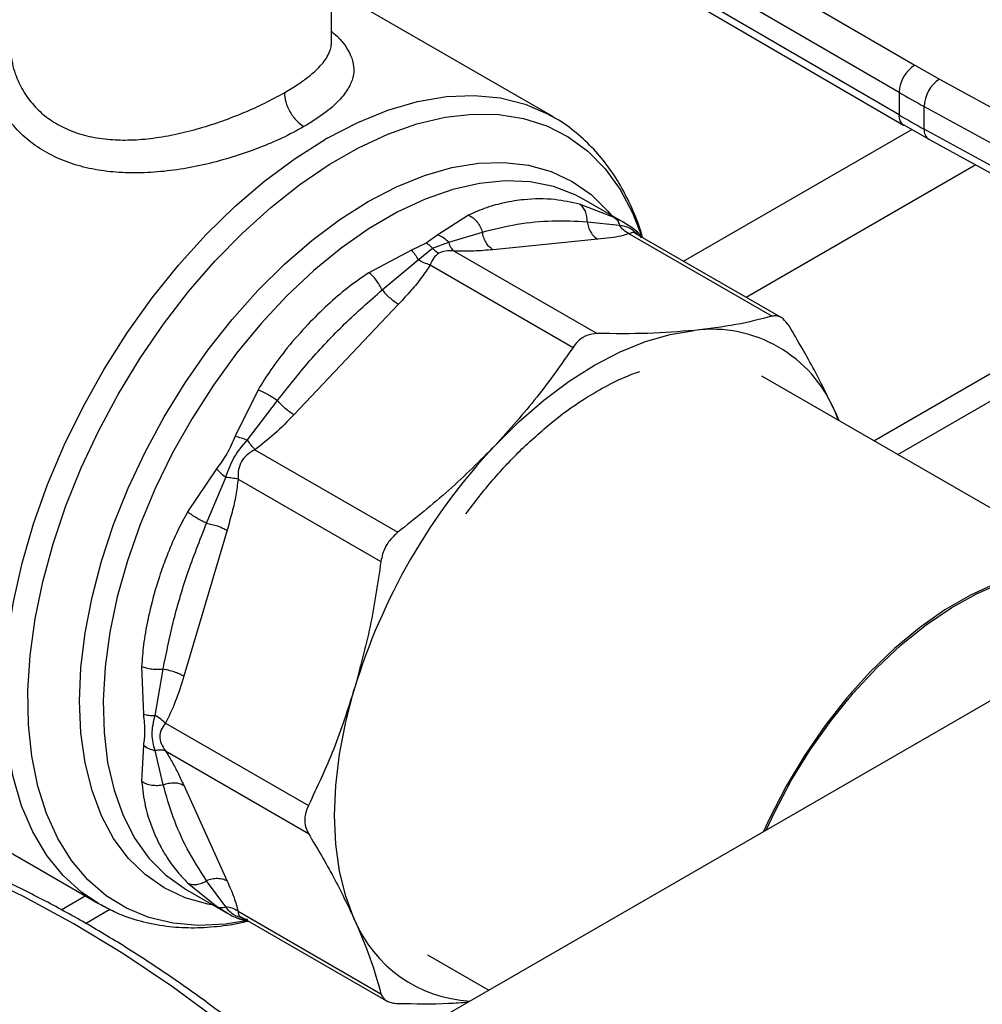
# Model space of a CAD drawing. Extents: x 0.4 to 10.6, y 0.4 to 8.1.
# Drawn here: x 3.1 to 3.3, y 4.8 to 4.9 of the extents above; entities that cross this region are included whole.
import ezdxf

# ---------------------------------------------------------------- set-up
doc = ezdxf.new("R2010")
doc.units = 0
doc.linetypes.add('SLD-SOLID', pattern=[0])
doc.layers.get('0').update_dxf_attribs({"linetype": 'CONTINUOUS'})

msp = doc.modelspace()

# ---------------------------------------------------------------- linework, layer by layer
at = {"color": 7, "linetype": 'SLD-SOLID'}
for p, q in [((3.438613117046416, 4.945279215532339), (3.176756129563416, 4.794112394334674)), ((3.201708004414991, 4.942311906133995), (3.247731683725863, 4.915512967784414)), ((3.199844056567465, 4.939102006731415), (3.245867778062569, 4.912303043089095)), ((3.24586777806284, 4.909624102675039), (3.200226774083745, 4.936200214571599)), ((3.200766476662105, 4.93500084505793), (3.246410960631527, 4.908422706812183)), ((3.178654832749194, 4.91820544758285), (3.178654832749194, 4.927318329424952)), ((3.204860734018918, 4.909421286859757), (3.178654832749194, 4.924549631646896)), ((3.247731683725863, 4.915512967784414), (3.250645987210326, 4.913868937846504)), ((3.250645987210326, 4.913868937846504), (3.284096480157779, 4.895587679206989)), ((3.245867778062569, 4.912303043089095), (3.24586777806284, 4.909624102675039)), ((3.204562799743973, 4.909589512983175), (3.204860734018918, 4.909421286859757)), ((3.248841557127519, 4.910625460776932), (3.282292049951522, 4.892344202062676)), ((3.248841557127516, 4.907946521105454), (3.248841557127519, 4.910625460776932)), ((3.246437939876851, 4.908438751328139), (3.249399176083354, 4.906751241740221)), ((3.282292049951689, 4.889665262391099), (3.248841557127516, 4.907946521105454)), ((3.249387272213554, 4.906743687906162), (3.282837765037931, 4.888462429191702)), ((3.212137747149922, 4.897485211369472), (3.208041354087852, 4.899051954084145)), ((3.213471269365139, 4.896776103268284), (3.208543770435986, 4.899620687851399)), ((3.194908588426886, 4.897752214748706), (3.191276526932221, 4.895420493600208)), ((3.20894019303987, 4.896981277090586), (3.212761217850397, 4.896561603525851)), ((3.21436792929629, 4.896197349774023), (3.213455313477344, 4.896782682683184)), ((3.192541865363299, 4.894560577665392), (3.19653832016291, 4.895753998795246)), ((3.213923172966055, 4.895554641354638), (3.230844297112404, 4.885786270293916)), ((3.215618953944168, 4.895036870977812), (3.214564620591525, 4.896066373133973)), ((3.231921325379222, 4.885625712270501), (3.214721792395607, 4.895554791315552)), ((3.189886695393023, 4.894445271755572), (3.188122642903616, 4.893599821895659)), ((3.191276526932221, 4.895420493600208), (3.189886695393023, 4.894445271755572)), ((3.190624421589985, 4.893842829995373), (3.192541878438434, 4.8945605905316)), ((3.21018817503474, 4.894891852159702), (3.197786328474624, 4.89366445159111)), ((3.188122642903616, 4.893599821895659), (3.183105345710366, 4.890938347715774)), ((3.18892181665369, 4.892470816801833), (3.190624425450709, 4.893842838054531)), ((3.193184432019109, 4.893502126277956), (3.210105549268755, 4.883733773410463)), ((3.184666032288167, 4.888900135521604), (3.188921818576057, 4.892470819399361)), ((3.190343521657322, 4.891862121294049), (3.207264624507633, 4.882093742664572)), ((3.242887675263627, 4.871027644149271), (3.277829856225932, 4.891199335852278)), ((3.245718418349664, 4.86939349094963), (3.28073810775361, 4.889609927323581)), ((3.186608502430127, 4.887211629968112), (3.174206655869866, 4.874120163283749)), ((3.272772360198835, 4.853775582756627), (3.229610543715971, 4.878692369043475)), ((3.16997257980216, 4.877075318333216), (3.167261394439929, 4.871578609421253)), ((3.168702495210201, 4.871127230073078), (3.172264079260751, 4.875808769016866)), ((3.238291869597604, 4.87447138850388), (3.238732196818204, 4.873426550793648)), ((3.238709356288511, 4.873439736350779), (3.238291869597604, 4.87447138850388)), ((3.169604718592548, 4.869970142804318), (3.186525876664011, 4.860201790816881)), ((3.165031307180465, 4.867715897166251), (3.161626427708746, 4.86261935900587)), ((3.163869189108948, 4.861268110165468), (3.166142956175034, 4.866693592261632)), ((3.167595918070915, 4.866490771612384), (3.184517039397759, 4.85672238295623)), ((3.166302739274638, 4.860430178202474), (3.161165726230967, 4.843143449035111)), ((3.156186656238093, 4.844313806683988), (3.156390241110311, 4.838637582777759)), ((3.157767630832787, 4.838510176207554), (3.158732029106167, 4.843981388732396)), ((3.159005642247929, 4.837583319114366), (3.175926768810513, 4.827814984608972)), ((3.156390237685386, 4.834995644082372), (3.156186656291433, 4.83068386432137)), ((3.158732183193286, 4.830271672552135), (3.157767631389286, 4.834330146812651)), ((3.159005637731096, 4.834302764348731), (3.175926768628926, 4.824534389590191)), ((3.12142018711338, 4.833334742020741), (3.151059332421518, 4.816224427637635)), ((3.161165726230883, 4.830235708087803), (3.166302739274553, 4.818880047934311)), ((3.16162642779413, 4.818658938698411), (3.165031338952072, 4.815894110027848)), ((3.166142581590532, 4.81581632162493), (3.163869196047453, 4.818916015647376)), ((3.161388257742077, 4.81793609331265), (3.16631575667123, 4.815091508729535)), ((3.146657761402476, 4.815475297342177), (3.149507383081358, 4.817120348921488)), ((3.149549915922862, 4.813876596208968), (3.152436801069494, 4.81554315953032)), ((3.151357266669089, 4.81605620153002), (3.151059332394143, 4.816224427653438)), ((3.167595917595571, 4.81531345221677), (3.184517039339871, 4.805545106621342)), ((3.167472688721322, 4.814501685116819), (3.168898606257181, 4.814099861774962)), ((3.167995378778386, 4.814621283899689), (3.185194911758419, 4.804692204856706)), ((3.190046830082143, 4.810158581114925), (3.197299391075977, 4.805971766772034))]:
    msp.add_line(p, q, dxfattribs=at)
at = {"color": 8, "linetype": 'SLD-SOLID'}
for p, q in [((3.220352791836553, 4.892304084531534), (3.247375940423266, 4.907904216152565)), ((3.25494897313017, 4.90370412451668), (3.227777088405915, 4.888018129351162)), ((3.165031338952072, 4.815894110027848), (3.166302131494758, 4.815102006101685))]:
    msp.add_line(p, q, dxfattribs=at)
at = {"color": 8, "linetype": 'SLD-SOLID', "flags": 128}
for points in [[(3.178163027743601, 4.906874028775132), (3.181772479618601, 4.908737214725754), (3.185347522474322, 4.910186003242132), (3.188855889963843, 4.911207318365526), (3.192265917514988, 4.911791942274102), (3.195546828117126, 4.911934598477869), (3.198669010097343, 4.911633999441332), (3.201604284378913, 4.910892858204083), (3.20432615880997, 4.909717863894401), (3.204562799743973, 4.909589512983175)], [(3.168759990669216, 4.814225975804255), (3.166103187690185, 4.813786341437824), (3.162926850937638, 4.813623072407306), (3.159899925616116, 4.81388218619059), (3.157049012454182, 4.814561405686431), (3.154399165379211, 4.815654761889478), (3.151973671342576, 4.817152646346107), (3.149793845673082, 4.819041895593853), (3.147878844757091, 4.821305906842396), (3.146245497691511, 4.823924783879481), (3.14490815838908, 4.826875511919541), (3.143878579435675, 4.830132159858461), (3.143165808808159, 4.833666108157058), (3.142776110360435, 4.837446300350617), (3.142712908776471, 4.84143951597422), (3.142976759474063, 4.845610662505385), (3.143565343723791, 4.849923083758417), (3.144473489026107, 4.854338882020286), (3.145693214567439, 4.858819251097094), (3.147213801355874, 4.863324817344294), (3.149021886420041, 4.867815985683704), (3.151101580243383, 4.872253287566472), (3.153434606401805, 4.876597727824103), (3.156000462177536, 4.880811127359403), (3.158776598737765, 4.884856458665759), (3.161738619294578, 4.888698171226196), (3.164860493504821, 4.892302503932598), (3.168114786225682, 4.895637781779545), (3.171472898615718, 4.898674694225392), (3.174905319462502, 4.901386552774372), (3.178381884528214, 4.903749525516045), (3.181872041634054, 4.905742846560996), (3.185345119153881, 4.907348998532209), (3.188770595557574, 4.908553866508409), (3.19211836763533, 4.9093468620665), (3.195359015045755, 4.909721016333005), (3.198464058862886, 4.909673041226774), (3.201406211850013, 4.909203358354768), (3.204159618260895, 4.908316095306954), (3.206700081060992, 4.907019049382897), (3.209005274571871, 4.905323619068816), (3.211054940670073, 4.903244703867273), (3.212831066816229, 4.900800573359807), (3.214318044349902, 4.8980127066532), (3.215436823774237, 4.895111729861921)], [(3.151059332394143, 4.816224427653438), (3.149109999164109, 4.817526093145913), (3.146886475054412, 4.819533159064829), (3.144943403584821, 4.821930933704255), (3.143298321836894, 4.824697776084915), (3.141966077402822, 4.827808714227525), (3.140958694379331, 4.831235670535984), (3.140285264844872, 4.834947715210119), (3.13995186679959, 4.838911345400855), (3.139961509308668, 4.843090787588274), (3.140314105344186, 4.847448320453503), (3.141006472570586, 4.851944615330334), (3.142032362066658, 4.856539091163881), (3.14338251472483, 4.861190280772591), (3.145044744818713, 4.86585620510794), (3.147004049984689, 4.870494752133967), (3.149242746624895, 4.875064056907066), (3.151740629509531, 4.879522879425662), (3.154475154138021, 4.883830976839517), (3.157421640213124, 4.887949466659292), (3.160553494391563, 4.891841177688256), (3.163842450300737, 4.895470985508819), (3.167258823655267, 4.898806129495968), (3.170771780170833, 4.901816508496442), (3.174349613857264, 4.904474952504981), (3.177960033206531, 4.906757467869874)], [(3.164666386023806, 4.816043670136967), (3.16401807932063, 4.816157461957388), (3.161325320452995, 4.816909126650987), (3.158841276622374, 4.818074959329683), (3.156589870528771, 4.819643732387468), (3.154592784443611, 4.821600337682219), (3.152869251397613, 4.823925932035359), (3.151435869956189, 4.826598118701967), (3.150306444366185, 4.829591163063678), (3.14949185161344, 4.832876240467123), (3.148999936671466, 4.836421713821102), (3.14883543695006, 4.840193438279065), (3.148999936671466, 4.844155090072644), (3.14949185161344, 4.84826851632941), (3.150306444366185, 4.852494102505882), (3.151435869956189, 4.85679115389724), (3.152869251397612, 4.86111828754958), (3.154592784443611, 4.865433830800376), (3.15658987052877, 4.869696222609006), (3.158841276622373, 4.873864413812296), (3.161325320452995, 4.877898262450389), (3.164018079320629, 4.881758920355778), (3.16689362048537, 4.885409207282382), (3.169924250913868, 4.888813968971648), (3.173080783978388, 4.891940415707277), (3.176332820539981, 4.894758438098113), (3.179649041708815, 4.897240897048047), (3.182997510462204, 4.899363885120341), (3.186345979215592, 4.901106956779315), (3.189662200384427, 4.902453325292032), (3.19291423694602, 4.903390024393715), (3.19607077001054, 4.903908033159965), (3.199101400439038, 4.904002362883189), (3.201976941603778, 4.903672105116586), (3.204669700471413, 4.902920440422987), (3.207153744302034, 4.901754607744292), (3.209405150395637, 4.900185834686506), (3.211402236480797, 4.898229229391754), (3.211821898717715, 4.897728264675717)], [(3.208543770435986, 4.899620687851399), (3.207511533497737, 4.900166560528545), (3.204953084172493, 4.901140830132805), (3.202195994365185, 4.901694082780671), (3.199267665272993, 4.901820819998768), (3.196197199946043, 4.901519782215685), (3.193015114048221, 4.900793961280154), (3.189753032578791, 4.899650570726725), (3.18644337556895, 4.898100974084405), (3.18311903587699, 4.896160571940814), (3.17981305228429, 4.893848648884216), (3.176558281141073, 4.891188181844624), (3.173387069825228, 4.888205611738744), (3.17033093525954, 4.884930580688263), (3.16742025068235, 4.881395637423134), (3.164683943784666, 4.877635913797666), (3.162149209213776, 4.873688775634376), (3.159841238300625, 4.869593451365659), (3.157782968697046, 4.865390642164001), (3.155994856411078, 4.86112211743544), (3.154494672505962, 4.856830299696446), (3.153297326483334, 4.852557842959889), (3.152414718105897, 4.848347208820302), (3.151855619132235, 4.844240244451472), (3.151625586139135, 4.840277766710427), (3.151726905297827, 4.83649915648118), (3.152158569652995, 4.8329419672898), (3.152916289130342, 4.829641552080608), (3.153992533173282, 4.826630711862727), (3.155376605584995, 4.82393936971892), (3.157054750832029, 4.821594273416549), (3.159010290752983, 4.819618729576248), (3.161223790313558, 4.818032372040251), (3.161388257742077, 4.81793609331265)], [(3.232272700683245, 4.567736644983206), (3.232885425167634, 4.568304815040926), (3.236321609867852, 4.571855070887411), (3.23948615542471, 4.575774107658572), (3.242369280409243, 4.58004981183634), (3.244962073247348, 4.584668967464133), (3.247256519764952, 4.589617296996618), (3.249245527959357, 4.594879505430788), (3.250922949920219, 4.600439327581936), (3.252283600832388, 4.606279578358416), (3.253323275001868, 4.612382205879768), (3.254038758855385, 4.618728347274049), (3.254427840873348, 4.625298386981894), (3.254489318425537, 4.63207201738708), (3.254223001488364, 4.639028301586204), (3.253629713232217, 4.646145738103456), (3.252711287477097, 4.653402327350444), (3.25147056302438, 4.660775639625665), (3.249911374882247, 4.668242884443423), (3.24803854241189, 4.675780980977916), (3.245857854431149, 4.683366629404748), (3.243376051321602, 4.690976382919348), (3.240600804194433, 4.698586720209697), (3.237540691179471, 4.706174118159364), (3.234205170910676, 4.7137151245561), (3.230604553290049, 4.721186430581294), (3.226749967620311, 4.728564942856181), (3.222653328204871, 4.735827854822167), (3.218327297521393, 4.742952717234585), (3.213785247082805, 4.749917507552029), (3.209041216106717, 4.756700698006762), (3.204109868121007, 4.763281322145819), (3.199006445639697, 4.769639039637104), (3.193746723049209, 4.775754199140199), (3.18834695785065, 4.781607899047525), (3.182823840408799, 4.78718204590813), (3.177194442363152, 4.792459410353511), (3.17147616386046, 4.797423680352599), (3.165686679771875, 4.802059511631319), (3.159843885060931, 4.806352575100855), (3.153965839471245, 4.81028960114805), (3.148070711704876, 4.813858420651014), (3.142176723263914, 4.817048002593184), (3.13630209212886, 4.819848488159563), (3.13046497644789, 4.822251221209755), (3.124683418411062, 4.824248775033598), (3.118975288482942, 4.825834975306696), (3.113358230166017, 4.827004919174908), (3.107849605465645, 4.827754990408784)], [(3.151886283399405, 4.815775522646395), (3.151593907622929, 4.815927850607345), (3.151357266669089, 4.81605620153002)]]:
    msp.add_lwpolyline(points, dxfattribs=at)
at = {"color": 7, "linetype": 'SLD-SOLID', "flags": 128}
for points in [[(3.198038850594838, 4.87048758026892), (3.200885501652162, 4.873307098621629), (3.20381828047227, 4.875848471151277), (3.206808942791901, 4.878087223051145), (3.209828686898048, 4.880001793916605), (3.212848431004206, 4.881573745383611), (3.215839093323866, 4.882787938700217), (3.218771872144024, 4.883632680521035), (3.221618523201451, 4.884099835520741)], [(3.27259272898902, 4.853879281647198), (3.270923474068817, 4.854692511349227), (3.268511788523644, 4.85541732020905), (3.265916024089734, 4.855722348971764), (3.263166613731744, 4.85560402145402), (3.260295791772311, 4.855063724937775), (3.257337215974095, 4.854107793905683), (3.254325572933275, 4.85274743577508), (3.251296171410935, 4.85099859950126), (3.248284528370115, 4.848881788590557), (3.245325952571898, 4.84642182071548), (3.242455130612466, 4.843647536750194), (3.239705720254477, 4.840591462637643), (3.237109955820566, 4.837289428052597), (3.234698270275393, 4.833780146331489), (3.232498938426949, 4.830104760593933), (3.230537745430289, 4.826306361377262), (3.229816800488972, 4.82474366765501)], [(3.230121970110384, 4.824919838327553), (3.231104616979917, 4.827000895443724), (3.233117346886125, 4.830777329790007), (3.235363071382045, 4.83442164962361), (3.23781546140125, 4.837891128626516), (3.240445764913004, 4.841145090329591), (3.243223144013543, 4.844145385006993), (3.246115036472294, 4.846856836946825), (3.249087537494261, 4.849247656854195), (3.252105797222745, 4.851289814551638), (3.255134429322051, 4.852959367607315), (3.258137925849919, 4.854236742038132), (3.261081073555683, 4.855106961796805), (3.263929366723439, 4.855559824352312), (3.266649411720013, 4.855590020305246), (3.269209318504783, 4.855197195635667), (3.27157907451124, 4.854385955853664), (3.272772360198834, 4.853775582756627)], [(3.181365504200459, 4.814379561654537), (3.180346956165368, 4.817078773961962), (3.179612333313643, 4.820041349950418), (3.179168710464935, 4.823238758393621), (3.179020359949785, 4.826640206500378), (3.179168710464751, 4.830212936465994), (3.179612333313278, 4.833922540947842), (3.180346956164824, 4.83773329442688), (3.181365504199593, 4.841608497263927)]]:
    msp.add_lwpolyline(points, dxfattribs=at)
at = {"color": 7, "linetype": 'SLD-SOLID'}
for centre, radius, start, end in [((3.24988210689106, 4.912118163424086), 0.004018583884130082, 122.3520255295948, 177.3631097096187), ((3.252971005595735, 4.910451805977853), 0.004133098189118797, 124.2313902761377, 177.5919718477318), ((3.309193342372205, 5.021083049844351), 0.1258698413632413, 239.794457337653, 241.3487030006222), ((3.309195420057681, 5.018407841340365), 0.1258741118682976, 239.7944946387113, 241.3486874016748), ((3.20321752821547, 4.863005775290969), 0.05051882478488164, 119.7320081632115, 119.9974890257811), ((3.223704328489323, 4.868461136812837), 0.01577718228884629, 22.39228141690544, 97.59696683363222), ((3.251457493812617, 4.820393590106683), 0.07323222851725027, 136.8396124304732, 163.1603874256023), ((3.195878236765208, 4.820348427427175), 0.01569225175389748, 202.3566188737586, 267.0025433223103)]:
    msp.add_arc(centre, radius, start, end, dxfattribs=at)
at = {"color": 8, "linetype": 'SLD-SOLID'}
for centre, radius, start, end in [((3.24715049834418, 4.909482197372198), 0.001290545789631816, 173.6871292627003, 235.873438238606), ((3.250108123853033, 4.907795941822523), 0.001275486334946582, 173.2200567585847, 235.5867180161221)]:
    msp.add_arc(centre, radius, start, end, dxfattribs=at)
for points, knots in [([(3.178654832749194, 4.919506666692617), (3.178754978762015, 4.919425180985956), (3.179927453624924, 4.918471174530232), (3.180867939473605, 4.917091977459611), (3.181362946839178, 4.915373866915344), (3.181265880439625, 4.914075372224765), (3.18070683567333, 4.91272828739315), (3.179592440973803, 4.911294215457004), (3.177874443405547, 4.909767135447246), (3.176231362213948, 4.908748953420255), (3.175401309494825, 4.908234587627264)], [0, 0, 0, 0, 0.0217747785590421, 0.2549315722806161, 0.3716265112893205, 0.4875215716053101, 0.6041416970123522, 0.7295028092978778, 0.8633500707054083, 1, 1, 1, 1]), ([(3.17308140537121, 4.912252332145739), (3.173555069380584, 4.91253544083358), (3.174516042548701, 4.913109813906672), (3.175747283738368, 4.913982358192651), (3.176761334807145, 4.914826638513251), (3.177533457557671, 4.915621398919435), (3.178088832730394, 4.916361961573054), (3.178385719625481, 4.916939178952981), (3.178541476544075, 4.917384943839576), (3.178616462685499, 4.917720834719788), (3.178664042299365, 4.917999844539759), (3.178647010341383, 4.91816676469695), (3.178643084753809, 4.918205237061408)], [0, 0, 0, 0, 0.136971595745911, 0.2778890219673754, 0.4230751006840477, 0.5518314416172301, 0.6765748218791731, 0.8019322148070466, 0.8519900028541015, 0.9111893606634575, 0.9795306010859867, 1, 1, 1, 1]), ([(3.140741196900974, 4.916454765307537), (3.140781272800448, 4.916208617451987), (3.140889352739717, 4.915544785931606), (3.141184283675948, 4.91454434570316), (3.141750454334932, 4.913132355362562), (3.142665642564387, 4.911580361814313), (3.144078767633366, 4.91000209488329), (3.145763679940675, 4.90871525340861), (3.147723627425845, 4.907718496918755), (3.149971252615639, 4.907026353325774), (3.152375681140251, 4.906672674385168), (3.154922649328559, 4.906620247255944), (3.15758464846446, 4.906844078727551), (3.160345874311536, 4.907331535953305), (3.163110537165893, 4.90803664139518), (3.165819450547808, 4.908914327355782), (3.16840207071506, 4.909923463268075), (3.170891257442281, 4.911049087295628), (3.172329815863705, 4.911839416564852), (3.17308140537121, 4.912252332145739)], [0, 0, 0, 0, 0.02303093159889939, 0.06211168610395284, 0.09574306915668396, 0.1624789519671427, 0.2249776391232992, 0.2842646851910345, 0.3466137527322789, 0.4097241937910554, 0.4740929070143469, 0.5346475667902664, 0.5994892345305874, 0.6666416404555168, 0.7317780409008907, 0.7976530786776704, 0.8648091750916423, 0.9293681758078535, 1, 1, 1, 1]), ([(3.213455313477344, 4.896782682683184), (3.213442347748336, 4.896791044852198), (3.213141847337784, 4.896984850786312), (3.212628727419018, 4.897240547364093), (3.212137747149922, 4.897485211369472)], [0, 0, 0, 0, 0.04314712577072886, 0.9999999999999999, 0.9999999999999999, 0.9999999999999999, 0.9999999999999999]), ([(3.212761213437908, 4.896561598996771), (3.213202338744962, 4.896502466901914), (3.213956494266816, 4.896401373640791), (3.21462103744247, 4.895731688732772), (3.214896871918239, 4.8954537200585)], [0, 0, 0, 0, 0.5849261780517716, 1, 1, 1, 1]), ([(3.214725330997448, 4.895552719562395), (3.214725280817345, 4.895552758184361), (3.214536871379218, 4.895697770700386), (3.214280180796591, 4.895718643528775), (3.214046854318254, 4.895611458065438), (3.213923172966055, 4.895554641354638)], [0, 0, 0, 0, 0.0001251743993940821, 0.4699878413244022, 1, 1, 1, 1]), ([(3.168199322196177, 4.814503549870637), (3.167842421024318, 4.814595504343836), (3.166914057611773, 4.814834694280064), (3.166436528410812, 4.815442300285334), (3.166142581123051, 4.81581631749081)], [0, 0, 0, 0, 0.3844412296259616, 0.9999999999999999, 0.9999999999999999, 0.9999999999999999, 0.9999999999999999]), ([(3.167595917595579, 4.815313452216778), (3.167605322202846, 4.815177612854352), (3.167623062314014, 4.814921376169284), (3.167817845635693, 4.814687267213106), (3.168102305895951, 4.814575510810666), (3.168157359771612, 4.814553881697768)], [0, 0, 0, 0, 0.4764118248732304, 0.8986657810647626, 1, 1, 1, 1])]:
    msp.add_open_spline(points, degree=3, knots=knots, dxfattribs=at)
at = {"color": 7, "linetype": 'SLD-SOLID'}
for points, knots in [([(3.175401309494825, 4.908234587627264), (3.174551475380265, 4.907773101205413), (3.172927885265876, 4.906891441150108), (3.170133937778104, 4.905711972569425), (3.167252922404451, 4.904698998849986), (3.163232317927038, 4.903573182742203), (3.159052558434174, 4.902861743617273), (3.155003702573816, 4.902704633693294), (3.15205987131709, 4.902889388662665), (3.149277876495323, 4.903394357782235), (3.146684354832953, 4.904242623021887), (3.14433865958134, 4.905428693077091), (3.142281575929887, 4.90695137237307), (3.140565578862338, 4.908771377281891), (3.139205557442422, 4.910920605279802), (3.138223674516746, 4.913381490999843), (3.1380463452086, 4.915170147024037), (3.137955634272627, 4.916085115134976)], [0, 0, 0, 0, 0.06604096678715925, 0.1261698712529915, 0.185958039669375, 0.2464677449680496, 0.3674248103798776, 0.4284605423811257, 0.4887644613340866, 0.5494196019169774, 0.6096870044560296, 0.6710584053948379, 0.7322718078374847, 0.7946151474785039, 0.857435081244732, 0.9270724205016073, 1, 1, 1, 1]), ([(3.173081384130194, 4.912252343738812), (3.173112417222815, 4.911897455216218), (3.173160155538566, 4.911351528951162), (3.17344948854415, 4.910560894675132), (3.173748910029534, 4.909958940336268), (3.174120558932486, 4.909398719367165), (3.174660624968912, 4.908752968285023), (3.175109508008955, 4.908438801268219), (3.175401309494315, 4.908234573453897)], [0, 0, 0, 0, 0.2394651983867991, 0.3683701586363196, 0.50000886099312, 0.6316462675082251, 0.7605474997046731, 1, 1, 1, 1]), ([(3.215489947305079, 4.895162839309146), (3.215463286799369, 4.89526450383112), (3.215172846406294, 4.896372040351431), (3.214386340292475, 4.898322103673796), (3.213108903116981, 4.900979442433685), (3.211551430541032, 4.903405305656214), (3.209748698162997, 4.905608910591336), (3.207672877196572, 4.907530614313393), (3.205910481498703, 4.908866366141305), (3.20478028381986, 4.909432819375777), (3.204497087805529, 4.909574756756564)], [0, 0, 0, 0, 0.01548170666137504, 0.1686582024013869, 0.3223061454310881, 0.476503193492898, 0.6315389808892299, 0.7880111299333707, 0.9468815020509439, 1, 1, 1, 1]), ([(3.208041354087852, 4.899051954084145), (3.207065711353351, 4.899264341737466), (3.204867574085007, 4.899742854208878), (3.201929118484686, 4.899695078120298), (3.199214975690073, 4.899274133993275), (3.196993285050925, 4.898682964497683), (3.195609439011676, 4.898065121911475), (3.194908588426886, 4.897752214748706)], [0, 0, 0, 0, 0.2209031544074561, 0.497698019189569, 0.6708947842541163, 0.8333242453487228, 0.9999999999999999, 0.9999999999999999, 0.9999999999999999, 0.9999999999999999]), ([(3.208940189955082, 4.896981276617154), (3.208936090577175, 4.897195009934078), (3.208927689733795, 4.897633013007081), (3.208748223970644, 4.898227179870839), (3.208456890966, 4.89873422065764), (3.20817888961982, 4.898946795490196), (3.208041356917191, 4.899051960417037)], [0, 0, 0, 0, 0.2406340923814619, 0.4931307549485001, 0.7492418719910691, 1, 1, 1, 1]), ([(3.194908588730468, 4.897752216873636), (3.195087903408204, 4.897651194667564), (3.195450360758951, 4.897446993641513), (3.195924276677621, 4.896958060138568), (3.196309487288488, 4.896384294001776), (3.196463274761677, 4.895960700975247), (3.196538319038662, 4.895753998623277)], [0, 0, 0, 0, 0.2507570769157957, 0.506867295678368, 0.7593640984795487, 1, 1, 1, 1]), ([(3.196538320986467, 4.895753998921739), (3.197911943937695, 4.896093017207802), (3.200653102541271, 4.896769551398481), (3.20480414424246, 4.897175916074976), (3.207567349136733, 4.897045882094956), (3.208940193955783, 4.896981277231183)], [0, 0, 0, 0, 0.3357287515222008, 0.6699696993852756, 1, 1, 1, 1]), ([(3.212137747017259, 4.897485211123595), (3.212279307565706, 4.897375768770227), (3.212562427806279, 4.897156884725522), (3.212694951694308, 4.896760027172912), (3.212761213437908, 4.896561598996771)], [0, 0, 0, 0, 0.5000015122872024, 1, 1, 1, 1]), ([(3.21392317296612, 4.895554641354752), (3.213607834448525, 4.895457417013209), (3.212943967038071, 4.895252735161003), (3.211655080930662, 4.895050519159995), (3.21069149906135, 4.894946293902489), (3.21018817503474, 4.894891852159702)], [0, 0, 0, 0, 0.3017570241845279, 0.6352749285426766, 1, 1, 1, 1]), ([(3.21392314495573, 4.895554547049239), (3.21369214851841, 4.895679744014655), (3.213241636161181, 4.8959239156593), (3.212918613107585, 4.89635268196332), (3.212761217418822, 4.896561601936641)], [0, 0, 0, 0, 0.5127416232038814, 1, 1, 1, 1]), ([(3.214367934695042, 4.89619735856335), (3.214574649656241, 4.896049385347404), (3.214981208796178, 4.895758357242522), (3.215208955307812, 4.895305907462506), (3.215320904124373, 4.895083505735855)], [0, 0, 0, 0, 0.5084499175939035, 1, 1, 1, 1]), ([(3.190624425450709, 4.893842838054531), (3.190504758827258, 4.893963409723737), (3.190266649201222, 4.894203320186962), (3.190012912019332, 4.894364898009126), (3.189886695393023, 4.894445271754305)], [0, 0, 0, 0, 0.5025694485553247, 1, 1, 1, 1]), ([(3.191276527083831, 4.895420497389992), (3.191508680459232, 4.89531763086799), (3.191965270713911, 4.895115316982193), (3.192351844882087, 4.894743395580963), (3.192541865363308, 4.894560577665396)], [0, 0, 0, 0, 0.5084501323048721, 0.9999999999999999, 0.9999999999999999, 0.9999999999999999, 0.9999999999999999]), ([(3.193184433063623, 4.89350212979293), (3.193052018064467, 4.893632860094251), (3.192787188122732, 4.893894320641037), (3.192623645712755, 4.894338498031929), (3.192541874525236, 4.894560586679928)], [0, 0, 0, 0, 0.500000106818973, 1, 1, 1, 1]), ([(3.188122644524016, 4.893599819980095), (3.188263368383309, 4.893448451937544), (3.188544816054276, 4.893145715903659), (3.188796149801393, 4.892695783143734), (3.18892181665369, 4.892470816801833)], [0, 0, 0, 0, 0.5000000845952982, 1, 1, 1, 1]), ([(3.191362106375242, 4.893240377150846), (3.191153241434943, 4.893072789549216), (3.19070712308152, 4.892714836200096), (3.190469757014313, 4.892158167358263), (3.190343521657322, 4.891862121294049)], [0, 0, 0, 0, 0.4681828010332099, 0.9999999999999999, 0.9999999999999999, 0.9999999999999999, 0.9999999999999999]), ([(3.190624425424051, 4.893842837998797), (3.190744092847019, 4.893722241985422), (3.190982172141418, 4.893482315252987), (3.191235907669748, 4.893320739147502), (3.191362106375241, 4.893240377144259)], [0, 0, 0, 0, 0.5026368348013274, 1, 1, 1, 1]), ([(3.193184432019099, 4.893502126277923), (3.192838451289466, 4.893527076899133), (3.192192483045552, 4.893573661311464), (3.191625440713116, 4.893346070346355), (3.191362106375242, 4.893240377150846)], [0, 0, 0, 0, 0.5356002139311025, 1, 1, 1, 1]), ([(3.197786328474624, 4.89366445159111), (3.197051191992463, 4.893593590674002), (3.195643634027966, 4.893457914033451), (3.193979449615403, 4.893487833221824), (3.193184432019109, 4.893502126277956)], [0, 0, 0, 0, 0.5222779457060786, 1, 1, 1, 1]), ([(3.190343549701395, 4.89186205937529), (3.190100315283789, 4.891934608067992), (3.189625936946454, 4.892076099262201), (3.189152502286844, 4.892341500426386), (3.188921818180203, 4.892470818863933)], [0, 0, 0, 0, 0.5127435181216968, 1, 1, 1, 1]), ([(3.183105345710366, 4.890938347715774), (3.182255356568985, 4.890356828321696), (3.180556010861579, 4.889194222309468), (3.178164048178615, 4.887116840867543), (3.175765965440172, 4.88475027649894), (3.173509758268434, 4.882174638495994), (3.171527641845391, 4.879586449148642), (3.170462352947276, 4.877866209245011), (3.16997257980216, 4.877075318333216)], [0, 0, 0, 0, 0.1656246171129625, 0.3311259737675009, 0.5033552725300257, 0.6937123476736612, 0.859182361652937, 1, 1, 1, 1]), ([(3.184666029580326, 4.88890013578161), (3.184566871962417, 4.889092924772633), (3.184363668531537, 4.889488006716287), (3.183970631656257, 4.890057293729012), (3.183538717244227, 4.890570518327149), (3.183248781494064, 4.890816608577714), (3.183105344592457, 4.890938354250806)], [0, 0, 0, 0, 0.2406340447052241, 0.4931306792296059, 0.7492418066751872, 1, 1, 1, 1]), ([(3.190343521657303, 4.891862121294092), (3.190028177894504, 4.891369857506726), (3.189364288323808, 4.890333500257854), (3.188075414013212, 4.888792676783555), (3.187111825142678, 4.887754114451155), (3.186608502430127, 4.887211629968112)], [0, 0, 0, 0, 0.3017525789733845, 0.6352762088375775, 1, 1, 1, 1]), ([(3.172264079828407, 4.87580876896222), (3.173516043125482, 4.877388437310026), (3.1760344528223, 4.880566048102744), (3.180183755305782, 4.884951499746532), (3.183168265755143, 4.887580686477064), (3.184666032825445, 4.88890013546995)], [0, 0, 0, 0, 0.3299636285637716, 0.6637443794989389, 1, 1, 1, 1]), ([(3.230844296885149, 4.885786270229619), (3.229464382047357, 4.885428317401443), (3.226691779876772, 4.884709098532869), (3.223314794325463, 4.884303545941983), (3.221618523201451, 4.884099835520741)], [0, 0, 0, 0, 0.4976966592726265, 1, 1, 1, 1]), ([(3.232853134209281, 4.88462621613585), (3.232622888490978, 4.884942132866069), (3.232162194394924, 4.885574244392526), (3.231437675924345, 4.885883532743111), (3.231005720774803, 4.885812729696854), (3.230844296885149, 4.885786270229619)], [0, 0, 0, 0, 0.3848970140854209, 0.7701328097860584, 1, 1, 1, 1]), ([(3.221618523201451, 4.884099835520741), (3.219834036948344, 4.883958375970288), (3.216247117041018, 4.883674034145452), (3.212159555990707, 4.883713794008387), (3.210105549268755, 4.883733773410463)], [0, 0, 0, 0, 0.4974982155198169, 1, 1, 1, 1]), ([(3.238291869597604, 4.87447138850388), (3.237522263955029, 4.8760877537295), (3.23597531239134, 4.879336740710545), (3.233897326052487, 4.882857186063935), (3.232853134209281, 4.88462621613585)], [0, 0, 0, 0, 0.4974982156132889, 1, 1, 1, 1]), ([(3.210105549268755, 4.883733773410463), (3.209691767881258, 4.883690821749964), (3.208863840900981, 4.883604880623442), (3.207891874152607, 4.882927168417309), (3.207435262451718, 4.882320469041142), (3.20726462428038, 4.882093742323672)], [0, 0, 0, 0, 0.3848970140879932, 0.770132809789633, 1, 1, 1, 1]), ([(3.20726462428038, 4.882093742323672), (3.205884709442094, 4.880102540970647), (3.203112107271012, 4.876101707700879), (3.199735121718934, 4.872364694489171), (3.198038850594838, 4.87048758026892)], [0, 0, 0, 0, 0.4976966593614634, 1, 1, 1, 1]), ([(3.201216555827546, 4.870073289467437), (3.202486691189819, 4.871237307908263), (3.205026464828179, 4.873564889234147), (3.208598911473676, 4.876063444206083), (3.211707948000411, 4.877807063321589), (3.213776646623806, 4.878771763803005), (3.214889343862429, 4.879135718536778), (3.215164404850317, 4.879225688876546)], [0, 0, 0, 0, 0.2798358232496914, 0.5595621286270887, 0.7574820087065393, 0.9400490664033079, 1, 1, 1, 1]), ([(3.16997257896708, 4.877075319238256), (3.170157794224096, 4.876997694655499), (3.170532178712607, 4.876840788360739), (3.17114665334483, 4.876520344301355), (3.171745409454545, 4.876168273471954), (3.172093983572327, 4.875926666884082), (3.172264078809432, 4.875808769060481)], [0, 0, 0, 0, 0.2507568304047478, 0.5068668165033107, 0.7593636432194695, 1, 1, 1, 1]), ([(3.174206655869866, 4.874120163283749), (3.173471436266949, 4.873348632605608), (3.172063875475371, 4.871871555106939), (3.170399656275866, 4.870584786099927), (3.169604718592548, 4.869970142804318)], [0, 0, 0, 0, 0.5223359497630378, 1, 1, 1, 1]), ([(3.167261394439929, 4.871578609421253), (3.166955466879065, 4.870857630274275), (3.166369793759732, 4.869477375076623), (3.165463971375526, 4.868285292806084), (3.165031307180465, 4.867715897166251)], [0, 0, 0, 0, 0.5223520608401704, 1, 1, 1, 1]), ([(3.166142963552461, 4.866693593548311), (3.166423540068302, 4.867484361203837), (3.167003266163127, 4.869118242227265), (3.168124116279926, 4.870443416820796), (3.168702496041572, 4.871127231859092)], [0, 0, 0, 0, 0.4839811737742964, 1, 1, 1, 1]), ([(3.167261392298887, 4.87157861090295), (3.167492896878662, 4.871517645113581), (3.167948211499416, 4.871397739860335), (3.16845391600563, 4.871216378369387), (3.168702495210207, 4.871127230073085)], [0, 0, 0, 0, 0.5084496943936145, 1, 1, 1, 1]), ([(3.169604716312825, 4.86997014784398), (3.169460707564038, 4.870138653919595), (3.169172690348069, 4.870475665741315), (3.168859226920449, 4.870910042317092), (3.168702495359882, 4.871127230392628)], [0, 0, 0, 0, 0.5000004888685248, 1, 1, 1, 1]), ([(3.169604718592552, 4.86997014280431), (3.169277583956098, 4.869776762246243), (3.168660475642441, 4.869411968253847), (3.167935142005218, 4.868614416078207), (3.167607189230089, 4.867587502086094), (3.167599823074012, 4.866870744588589), (3.167595918070915, 4.866490771612384)], [0, 0, 0, 0, 0.2650678838960533, 0.5000253003134609, 0.7349495815133429, 1, 1, 1, 1]), ([(3.198038850594838, 4.87048758026892), (3.196254364341658, 4.868688737843069), (3.192667444434859, 4.865072961204285), (3.188579883385236, 4.861830921535499), (3.186525876664011, 4.860201790816881)], [0, 0, 0, 0, 0.4974982156132897, 1, 1, 1, 1]), ([(3.19457937510832, 4.862363732633024), (3.195627691897592, 4.863744510149987), (3.197726254701475, 4.86650860623925), (3.20005095166199, 4.868888374981174), (3.201214368698373, 4.870079353222224)], [0, 0, 0, 0, 0.4995403460561357, 1, 1, 1, 1]), ([(3.165031307326066, 4.867715897097159), (3.165196875716485, 4.867548854872406), (3.165528011247337, 4.867214771684013), (3.165937979966609, 4.866867319156352), (3.166142963552461, 4.866693593548311)], [0, 0, 0, 0, 0.5000018874232102, 1, 1, 1, 1]), ([(3.167595985866454, 4.86649077837466), (3.167372073796857, 4.866532236712969), (3.166935377296909, 4.86661309305656), (3.166402575562482, 4.86666721922381), (3.16614296296297, 4.866693592702111)], [0, 0, 0, 0, 0.5127407012070041, 1, 1, 1, 1]), ([(3.16759591807085, 4.866490771612417), (3.167522465106885, 4.865858731765997), (3.167367841566817, 4.864528244427688), (3.166898645891525, 4.862514077117643), (3.166507206207517, 4.861145203690596), (3.166302739274638, 4.860430178202474)], [0, 0, 0, 0, 0.3017926114902416, 0.6352941996575052, 1, 1, 1, 1]), ([(3.161626427708746, 4.86261935900587), (3.161226803138443, 4.861879424517553), (3.160362321690086, 4.860278773091972), (3.159344691263272, 4.857898568596478), (3.158457169380298, 4.855500244774409), (3.15762712313576, 4.852864047551112), (3.156904196759835, 4.849963331721025), (3.156378091566387, 4.846996864328618), (3.156247002182053, 4.845159583937892), (3.156186656238093, 4.844313806683988)], [0, 0, 0, 0, 0.1272875131733275, 0.2753526732922787, 0.3939146101763421, 0.5201178782645522, 0.7037239909898423, 0.8636117216714082, 1, 1, 1, 1]), ([(3.163869186919809, 4.861268117709125), (3.163682035250905, 4.861356483232561), (3.163298506034749, 4.861537570369731), (3.162694189814335, 4.861880085974304), (3.162109387412252, 4.862252017334238), (3.161786270195598, 4.86249777843326), (3.161626417811747, 4.862619361238237)], [0, 0, 0, 0, 0.2406343361140093, 0.4931310463311472, 0.7492420509695819, 1, 1, 1, 1]), ([(3.158732029536673, 4.843981388128927), (3.159101276971626, 4.845831080953876), (3.159849455477865, 4.849578975411003), (3.161545707411031, 4.855366197524171), (3.163072310078228, 4.859243944091267), (3.163869190643691, 4.861268112490492)], [0, 0, 0, 0, 0.317773330480023, 0.6438803718458633, 0.9999999999999999, 0.9999999999999999, 0.9999999999999999, 0.9999999999999999]), ([(3.186525876664011, 4.860201790816881), (3.186137186053965, 4.859844621121531), (3.18535946271318, 4.85912996735446), (3.184729430844545, 4.857850692938979), (3.184574818702699, 4.857029330092255), (3.184517039339839, 4.856722382517541)], [0, 0, 0, 0, 0.3848970140833372, 0.7701328097818053, 1, 1, 1, 1]), ([(3.184517039339839, 4.856722382517541), (3.184137226701703, 4.85415364676913), (3.183374085878758, 4.848992399048162), (3.182037084472508, 4.844077345221106), (3.181365504199593, 4.841608497263927)], [0, 0, 0, 0, 0.4976966592738344, 1, 1, 1, 1]), ([(3.15618665475635, 4.844313806136245), (3.156363804084669, 4.844250479326859), (3.156721884656287, 4.844122473760487), (3.157382273378355, 4.844005066513223), (3.158071771065695, 4.84394933398004), (3.158515500331637, 4.843970876694508), (3.158732028921056, 4.843981388990933)], [0, 0, 0, 0, 0.2507565572879958, 0.506866451159979, 0.7593633778033363, 0.9999999999999999, 0.9999999999999999, 0.9999999999999999, 0.9999999999999999]), ([(3.161165726230967, 4.843143449035111), (3.160859573323755, 4.842124250120321), (3.160273399291154, 4.840172846348451), (3.159415479165958, 4.838420454168313), (3.159005642247929, 4.837583319114366)], [0, 0, 0, 0, 0.5222901223625969, 1, 1, 1, 1]), ([(3.181365504199593, 4.841608497263927), (3.180595898557093, 4.8392235862735), (3.179048946993268, 4.834429778143097), (3.176970960654079, 4.830027258557126), (3.175926768810513, 4.827814984608972)], [0, 0, 0, 0, 0.4974982155210345, 1, 1, 1, 1]), ([(3.156390241110311, 4.838637582777759), (3.156467312939986, 4.837936412170579), (3.156614910277861, 4.83659362693434), (3.156462880918537, 4.835512318767115), (3.156390237685386, 4.834995644082372)], [0, 0, 0, 0, 0.5221762857205872, 1, 1, 1, 1]), ([(3.156390238114824, 4.838637581211916), (3.156595404254119, 4.838590793100083), (3.156998917338098, 4.838498771992875), (3.157514296227153, 4.83850641787335), (3.15776763083279, 4.83851017620757)], [0, 0, 0, 0, 0.5084497812857195, 1, 1, 1, 1]), ([(3.157767632896222, 4.834330152624028), (3.157602776940956, 4.834969466902159), (3.157262200417572, 4.836290228617096), (3.157595607297144, 4.837754618717435), (3.157767628685202, 4.838510171266449)], [0, 0, 0, 0, 0.4840496744415556, 1, 1, 1, 1]), ([(3.159005636700364, 4.837583318565471), (3.158826199267661, 4.837753335662307), (3.158467324667247, 4.838093369604898), (3.158000861696364, 4.838371240051396), (3.157767630383141, 4.838510175172056)], [0, 0, 0, 0, 0.5000003691984584, 1, 1, 1, 1]), ([(3.159005642247982, 4.837583319114372), (3.158819894868125, 4.837325139647285), (3.158469500634786, 4.836838109377985), (3.158251450883039, 4.836027593243918), (3.158469693622384, 4.835117882771532), (3.158819964892916, 4.834585154524411), (3.159005637731096, 4.834302764348731)], [0, 0, 0, 0, 0.265102345363968, 0.5000896008958033, 0.7350060069279906, 0.9999999999999999, 0.9999999999999999, 0.9999999999999999, 0.9999999999999999]), ([(3.156390237881816, 4.834995644206506), (3.156591702262333, 4.834848447557236), (3.156994630638897, 4.834554054539602), (3.157509965641039, 4.834404786548493), (3.157767632896246, 4.834330152624154)], [0, 0, 0, 0, 0.5000004770953121, 1, 1, 1, 1]), ([(3.159005705406437, 4.83430283585326), (3.158821248046765, 4.834353015936609), (3.158461502553486, 4.834450881691973), (3.157994958350324, 4.834369703417471), (3.157767631909421, 4.834330148819865)], [0, 0, 0, 0, 0.5127440457707951, 1, 1, 1, 1]), ([(3.159005637731039, 4.834302764348712), (3.159274314701066, 4.833868270498066), (3.15983993837059, 4.83295356609983), (3.160529927309972, 4.831608599581138), (3.16094757655862, 4.830706762409338), (3.161165726230883, 4.830235708087803)], [0, 0, 0, 0, 0.3017722582691594, 0.6352964754136404, 0.9999999999999999, 0.9999999999999999, 0.9999999999999999, 0.9999999999999999]), ([(3.1587321815287, 4.830271678516445), (3.158515657276164, 4.830233312446268), (3.15807192684969, 4.830154687569457), (3.157382397431027, 4.830201371179083), (3.156721943187105, 4.830367295963104), (3.156363822492986, 4.830579082520014), (3.156186649978359, 4.830683859366112)], [0, 0, 0, 0, 0.2406210533581821, 0.4931128101117551, 0.7492284597335304, 1, 1, 1, 1]), ([(3.156186656291433, 4.83068386432137), (3.156300220832486, 4.829709287135908), (3.156555770874544, 4.827516232521998), (3.157467275599678, 4.824916813919404), (3.158447434408816, 4.822889023871556), (3.159335007928198, 4.821407324762306), (3.160354869613123, 4.819999667892191), (3.161224636763716, 4.81908258660719), (3.16162642779413, 4.818658938698411)], [0, 0, 0, 0, 0.2128302633134713, 0.4789239866293962, 0.6044197241609163, 0.7228529684054592, 0.8719712611303817, 1, 1, 1, 1]), ([(3.163869196233655, 4.81891601516925), (3.163073730221217, 4.82016327929842), (3.161548204537146, 4.822555252599747), (3.159851254112065, 4.82637175012316), (3.159102169860416, 4.828982283439377), (3.158732183450229, 4.830271673582359)], [0, 0, 0, 0, 0.3554299585327163, 0.6816350694447871, 1, 1, 1, 1]), ([(3.224406059061142, 4.735019918533093), (3.223015422618999, 4.737381288115224), (3.22106964988711, 4.740685306623281), (3.218059017691274, 4.745457892792894), (3.215445588075137, 4.749459932796779), (3.212233282754644, 4.754148963476035), (3.208762871568524, 4.75897379653987), (3.205024769999147, 4.763910144684744), (3.201064302454189, 4.768869540640585), (3.196908990607577, 4.773795756592068), (3.192582923330531, 4.778643630045889), (3.188106819632842, 4.783377026591207), (3.183499249867466, 4.787966157752641), (3.178777274106761, 4.792385941243996), (3.173956867197667, 4.796614893405409), (3.169053187075591, 4.800634369909257), (3.164080744823961, 4.804428032792679), (3.159053509700504, 4.807981465193214), (3.153984971627481, 4.811281883326616), (3.148888176060573, 4.814317912117399), (3.14377574179789, 4.817079401819161), (3.138659902195695, 4.819557254084072), (3.133552521847723, 4.821743283859754), (3.128465081022476, 4.823630104501547), (3.123408657866349, 4.82521101067967), (3.118393948435946, 4.826479828591969), (3.113431300167935, 4.827430821562992), (3.108530846217803, 4.828058357868223), (3.103702227721241, 4.828357487248722), (3.098955937967535, 4.828321080290684), (3.094298666746073, 4.827949838227219), (3.089751310531286, 4.827213909126724), (3.086069971321312, 4.826376006172719), (3.083969740264512, 4.825651849768844), (3.083289910799368, 4.825417445625961)], [0, 0, 0, 0, 0.03794765725445624, 0.05309620436163532, 0.07825920504556887, 0.1043313877522021, 0.1322542958362541, 0.1613520675712355, 0.191352268763689, 0.2220373844178155, 0.2532530123596072, 0.2848851612470529, 0.3168483203228668, 0.3490773014724358, 0.3815217702210388, 0.4141425013891315, 0.4469087782526363, 0.479796564657566, 0.5127872113051255, 0.5458665398247067, 0.579024200841844, 0.6122532366576111, 0.645549168257909, 0.6789102517884898, 0.7123380991436643, 0.745837254558725, 0.7794154407736018, 0.8130839366249004, 0.846858129616516, 0.8807582436523875, 0.9148101971686855, 0.9490464658403706, 0.9835067128624899, 1, 1, 1, 1]), ([(3.175926768810513, 4.827814984608972), (3.17575709758744, 4.827372311897862), (3.175417605798773, 4.826486576840569), (3.175518591152278, 4.825343565546788), (3.175815727434094, 4.824754519038541), (3.17592676881054, 4.824534389289773)], [0, 0, 0, 0, 0.3848970140861276, 0.7701328097858194, 1, 1, 1, 1]), ([(3.17592676881054, 4.824534389289773), (3.176961314267274, 4.822782145089185), (3.179039980935565, 4.819261437912176), (3.180587952774531, 4.816011843688705), (3.181365504200459, 4.814379561654537)], [0, 0, 0, 0, 0.4976966593614646, 1, 1, 1, 1]), ([(3.161626425283762, 4.818658935233768), (3.161786286278194, 4.818592425535759), (3.162109414984174, 4.818457988785076), (3.16269423150809, 4.818459263029653), (3.163298538017738, 4.818600967670699), (3.163682053346682, 4.818812700813605), (3.163869194802429, 4.81891601884447)], [0, 0, 0, 0, 0.2507716233991235, 0.5068873145283355, 0.7593790421350215, 1, 1, 1, 1]), ([(3.166302739274553, 4.818880047934311), (3.166603269516732, 4.818211137483012), (3.16717871999666, 4.81693031849642), (3.167461039876129, 4.81583617630965), (3.167595917595571, 4.81531345221677)], [0, 0, 0, 0, 0.5222521357828032, 0.9999999999999999, 0.9999999999999999, 0.9999999999999999, 0.9999999999999999]), ([(3.151422978607534, 4.81607095775663), (3.151994421973252, 4.815755715363384), (3.153441424300823, 4.814957462195804), (3.156020350558089, 4.814097567930392), (3.159001333163235, 4.813498107164211), (3.162052942608296, 4.813298608359061), (3.165103102661877, 4.813483122838161), (3.167332927855838, 4.813779508310756), (3.16854780097894, 4.814110825181706), (3.168706305496589, 4.814154052099663)], [0, 0, 0, 0, 0.1145949551621025, 0.290176029323593, 0.4724796232932786, 0.638235939897234, 0.8057467954711875, 0.9746557810029914, 1, 1, 1, 1]), ([(3.16503133355434, 4.815894101237912), (3.165199848966361, 4.815825461009329), (3.165531279816618, 4.81569046155113), (3.165941122617395, 4.815774843515263), (3.166142581592757, 4.815816321623458)], [0, 0, 0, 0, 0.5084481782282153, 0.9999999999999999, 0.9999999999999999, 0.9999999999999999, 0.9999999999999999]), ([(3.167595912195634, 4.81531344651673), (3.167377949353091, 4.815447870416326), (3.166942024831196, 4.815716717498147), (3.166409062503101, 4.815783123018864), (3.166142582050112, 4.815816325690626)], [0, 0, 0, 0, 0.5000013341648346, 1, 1, 1, 1]), ([(3.166302131494758, 4.815102006101685), (3.166320469796077, 4.815090542411982), (3.166745487364928, 4.814824854252365), (3.167009140041765, 4.814713172049224), (3.167261416854201, 4.814606308616043)], [0, 0, 0, 0, 0.04314716064131716, 1, 1, 1, 1]), ([(3.088259747401221, 4.813645976665106), (3.085403377276939, 4.813826878751675), (3.079594486876888, 4.814194772388807), (3.071245984033421, 4.813310056199541), (3.063138608871314, 4.811275534074825), (3.055450975696458, 4.807913049222726), (3.048324016339671, 4.803212796013838), (3.041904630017638, 4.797166662508337), (3.036323219479858, 4.7898200443088), (3.031689732546944, 4.781258859789692), (3.028085927676524, 4.771611234204733), (3.02583882623652, 4.762201216741226), (3.024582494455304, 4.753480473831875), (3.023987836669547, 4.745742503115178), (3.023845185894651, 4.736500543880124), (3.024432855899055, 4.725707567503203), (3.026040979424366, 4.713405243787979), (3.028497571159512, 4.701158739789634), (3.031731663240036, 4.688987638768713), (3.035754432791105, 4.676738458452265), (3.040647926120525, 4.664250853146195), (3.046475752990376, 4.651530614459234), (3.053227181367535, 4.638753979445547), (3.060861396190417, 4.62611736786283), (3.069306115931356, 4.613829333644188), (3.078458455341563, 4.602100629720922), (3.088188604397523, 4.591132943292489), (3.098344853521967, 4.581108333186169), (3.107617100104985, 4.573160688997587), (3.115797121956084, 4.566987747569208), (3.122795378438804, 4.562260884614037), (3.130869773874905, 4.557435622061385), (3.139923866513917, 4.552883537394339), (3.149768100423203, 4.549072591039327), (3.159164364221791, 4.546431631431747), (3.165100004095531, 4.54563718604833), (3.168018699962767, 4.545246538282184)], [0, 0, 0, 0, 0.02864122681232613, 0.05824656477863888, 0.08873141830767478, 0.1199900841770011, 0.151896634451433, 0.1843069778799916, 0.2170621041680417, 0.2499923837522068, 0.2829226633363719, 0.3156777896244219, 0.3372871341795525, 0.3587352515196758, 0.3800099158230004, 0.4112685816923266, 0.4417534352213626, 0.4713587731876753, 0.4999999999999994, 0.5286412268123233, 0.5582465647786361, 0.5887314183076721, 0.6199900841769983, 0.6518966344514301, 0.6843069778799888, 0.7170621041680387, 0.7499923837522037, 0.7829226633363688, 0.8156777896244187, 0.8372871341805278, 0.8587352515209999, 0.880009915822998, 0.9112685816923244, 0.9417534352213606, 0.9713587731876732, 1, 1, 1, 1]), ([(3.168702464745655, 4.814338022666004), (3.168453894030758, 4.814323759737064), (3.167948205862716, 4.814294743469363), (3.167492908450837, 4.814501284251115), (3.167261412207966, 4.814606300035805)], [0, 0, 0, 0, 0.4915493986316509, 1, 1, 1, 1]), ([(3.181365504200459, 4.814379561654537), (3.182031156481544, 4.812823207427135), (3.183369155815398, 4.809694846000786), (3.184133137287102, 4.806932959510823), (3.184517039339871, 4.805545106621342)], [0, 0, 0, 0, 0.4974982156133013, 1, 1, 1, 1]), ([(3.168018699962767, 4.545246538282184), (3.171028727914823, 4.545061708551832), (3.177112166280156, 4.544688157112915), (3.185768538211647, 4.545701391704634), (3.194040877234211, 4.54792379340819), (3.201753281042687, 4.551491299344171), (3.20878316117497, 4.556355270383014), (3.215013221672296, 4.562467119600138), (3.220352598793192, 4.569729671911351), (3.224737210990277, 4.578015748525059), (3.228133184196942, 4.587171612149644), (3.230538809573257, 4.59703558526951), (3.231993812121073, 4.60756548607938), (3.232510661102183, 4.618793797406044), (3.232056149303207, 4.630768455804606), (3.230588243801765, 4.643392183978762), (3.228090934123745, 4.656499019023204), (3.224578670972037, 4.669901724406748), (3.22009678407451, 4.683400392657817), (3.21471960779246, 4.69679224574003), (3.208546467950613, 4.709881647100952), (3.201695970904345, 4.722489310917977), (3.194272263593146, 4.734503492593665), (3.186281212242875, 4.745968261616858), (3.177689701410416, 4.756920612295238), (3.168481428226494, 4.767323907856014), (3.158757206582064, 4.777006324192933), (3.148647102783932, 4.78579789896997), (3.1382969584627, 4.793550677470634), (3.127862648068678, 4.800143065134093), (3.117498327695758, 4.805499609648569), (3.107363798648415, 4.809543724000714), (3.097562383752893, 4.812383710628686), (3.09133901271865, 4.813228154030707), (3.088259747401221, 4.813645976665106)], [0, 0, 0, 0, 0.03019927960703106, 0.06103446848104076, 0.09237731951695764, 0.1240855835602882, 0.1560065013251971, 0.1879810283853623, 0.2198485160942704, 0.2514515109495341, 0.2826403188801708, 0.3132770126189012, 0.3433218470164732, 0.3737463649699655, 0.4047657780335952, 0.4362468377733808, 0.4680433626759659, 0.4999999999999998, 0.5319566373240336, 0.5637531622266188, 0.5952342219664045, 0.6262536350300342, 0.6566781529835263, 0.6867229873810984, 0.7173596811198287, 0.7485484890504656, 0.7801514839057293, 0.8120189716146375, 0.8439934986748027, 0.8759144164397115, 0.907622680483042, 0.9389655315189586, 0.9698007203929684, 1, 1, 1, 1]), ([(3.184517039339871, 4.805545106621342), (3.184632017526789, 4.805295732420594), (3.184862075103012, 4.804796764522994), (3.185654940046707, 4.804448020593313), (3.186288945516907, 4.804402182472233), (3.186525876663971, 4.804385052527592)], [0, 0, 0, 0, 0.3848970140854748, 0.7701328097862062, 1, 1, 1, 1]), ([(3.186525876663971, 4.804385052527592), (3.188577437800864, 4.804354080655787), (3.191501857479791, 4.804309931471162), (3.194071431608795, 4.804495628919607), (3.194838378550116, 4.804551054481566)], [0, 0, 0, 0, 0.7015276062036007, 1, 1, 1, 1])]:
    msp.add_open_spline(points, degree=3, knots=knots, dxfattribs=at)
for points in [[(3.208940193955783, 4.896981277231183), (3.208981956576999, 4.896758797385707), (3.209065481819432, 4.896313837694755), (3.209348373539791, 4.895718960670632), (3.209721661767015, 4.895215231386612), (3.210032670009462, 4.894999645175695), (3.210188174130685, 4.894891852070235)], [(3.197786328474626, 4.893664451591116), (3.197630816494817, 4.893772250264697), (3.197319792535201, 4.893987847611859), (3.196946490625078, 4.89449160875637), (3.196663595484074, 4.895086523264409), (3.196580079152336, 4.895531507035963), (3.196538320986467, 4.895753998921739)], [(3.184666032825445, 4.88890013546995), (3.184808429486571, 4.888735750350005), (3.185093222808822, 4.888406980110112), (3.185595049797776, 4.887938491434189), (3.186114560360339, 4.887519174213185), (3.186443854431051, 4.887314144038225), (3.186608501466407, 4.887211628950745)], [(3.174206655869838, 4.874120163283812), (3.174041997849097, 4.874222683699792), (3.173712681807615, 4.874427724531751), (3.173193137411412, 4.874847069189899), (3.172691282164804, 4.875315588140917), (3.172406480607206, 4.875644375355119), (3.172264079828407, 4.87580876896222)], [(3.163869190643691, 4.861268112490492), (3.164082746489879, 4.861226978478369), (3.164509858182254, 4.861144710454124), (3.165166496388622, 4.860944361553715), (3.165789402309607, 4.860704129129242), (3.166131626646389, 4.860521494146423), (3.166302738814781, 4.860430176655012)], [(3.161165726230962, 4.843143449035111), (3.16099460317899, 4.843234769963598), (3.160652357075044, 4.843417411820574), (3.160029408351593, 4.843657649690318), (3.159372727667715, 4.843857997912513), (3.158945595580353, 4.843940258056789), (3.158732029536673, 4.843981388128927)], [(3.158732183450229, 4.830271673582359), (3.158945738977545, 4.830346747818877), (3.159372850032179, 4.830496896291914), (3.160029486891013, 4.830549365407308), (3.160652391453791, 4.83047798504938), (3.160994615107728, 4.830316466037636), (3.161165726934696, 4.830235706531763)], [(3.166302739274485, 4.818880047934239), (3.16613162747983, 4.818960807427903), (3.16578940389052, 4.81912232641523), (3.165166499456285, 4.819193706798918), (3.164509862724984, 4.81914123775449), (3.164082751730707, 4.818991089364457), (3.163869196233569, 4.818916015169441)]]:
    msp.add_open_spline(points, degree=3, dxfattribs=at)

doc.saveas('drawing.dxf')
